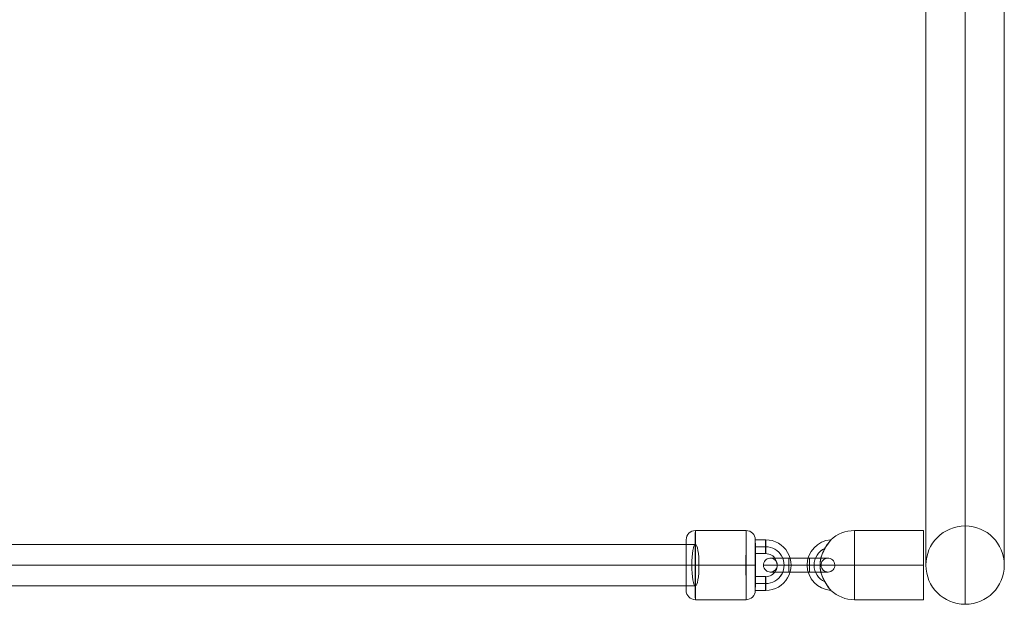
# Model space of a CAD drawing. Units: millimetres. Extents: x -3911 to 10214, y 24 to 9676.
# Drawn here: x 4090 to 4517, y 6810 to 7064 of the extents above; entities that cross this region are included whole.
import ezdxf

# ---------------------------------------------------------------- set-up
doc = ezdxf.new("R2010")
doc.units = ezdxf.units.MM
doc.header["$MEASUREMENT"] = 0
for name, color, linetype, lineweight in [('Level 8', 18, 'Continuous', 0), ('orbit - Level 25', 253, 'Continuous', 0), ('orbit - Level 26', 253, 'Continuous', 0), ('orbit - Level 29', 7, 'Continuous', 0)]:
    doc.layers.add(name, color=color, linetype=linetype, lineweight=lineweight)

# ---------------------------------------------------------------- blocks, each defined once
blk = doc.blocks.new('From Smart Solid_254')
at = {"layer": 'orbit - Level 26', "color": 253}
for p, q in [((-7.75, 11), (-3.25, 11)), ((-7.75, 8), (-3.25, 8)), ((-7.75, 5), (-3.25, 5)), ((-7.74, 8), (-3.24, 8)), ((-3.25, -5), (-7.75, -5)), ((-3.25, -8), (-7.75, -8)), ((-3.24, -8), (-7.74, -8)), ((-3.25, -11), (-7.75, -11))]:
    blk.add_line(p, q, dxfattribs=at)
at = {"layer": 'orbit - Level 26', "color": 253, "extrusion": (0, 0, -1)}
for centre, major_axis, ratio in [((-7.75, 8), (0, -3), 0.002546), ((-3.25, 8), (0, -3), 0.002546), ((4.75, 0), (3, 0), 0.000639)]:
    blk.add_ellipse(centre, major_axis=major_axis, ratio=ratio, dxfattribs=at)
for centre, major_axis in [((-3.25, 0), (-2.68, 10.67)), ((-3.25, 0), (-1.95, 7.76)), ((-3.25, 0), (-1.22, 4.85)), ((-3.24, 0), (-1.95, 7.76))]:
    blk.add_ellipse(centre, major_axis=major_axis, ratio=0.999997, start_param=0.245861, end_param=3.387454, dxfattribs=at)
at = {"layer": 'orbit - Level 26', "color": 253}
for centre in [(-3.25, 8), (-7.75, -8), (-3.25, -8)]:
    blk.add_ellipse(centre, major_axis=(0, 3), ratio=0.002546, dxfattribs=at)
blk = doc.blocks.new('From Smart Solid_255')
at = {"layer": 'orbit - Level 26', "color": 253}
for p, q in [((4.48, 2.99), (-4.52, 2.99)), ((-4.49, 0), (4.51, 0)), ((-4.48, 3), (4.52, 3)), ((-4.47, 0.01), (4.53, 0.01)), ((4.47, -0.01), (-4.53, -0.01)), ((4.48, -3.01), (-4.52, -3.01)), ((4.49, 0), (-4.51, 0)), ((-4.48, -3), (4.52, -3))]:
    blk.add_line(p, q, dxfattribs=at)
for centre, major_axis, ratio in [((-12.5, 0), (-0.74, 2.91), 0.999997), ((-4.52, -0.01), (0, 3), 0.002537), ((-4.52, -0.01), (0, 3), 0.002537), ((4.48, -0.01), (0, 3), 0.002537)]:
    blk.add_ellipse(centre, major_axis=major_axis, ratio=ratio, dxfattribs=at)
at = {"layer": 'orbit - Level 26', "color": 253, "extrusion": (0, 0, -1)}
for centre, major_axis, start_param, end_param in [((-4.5, 0), (11, 0), 1.573333, 4.714926), ((-4.5, 3), (8, 0), 1.573333, 4.714926), ((-4.5, 0), (5, 0), 1.573333, 4.714926), ((4.5, 0), (11, 0), 4.714926, 7.856519), ((4.5, 3), (8, 0), 4.714926, 7.856519), ((4.5, 0), (5, 0), 4.714926, 7.856519), ((-4.5, -3), (8, 0), 1.573333, 4.714926), ((4.5, -3), (8, 0), 4.714926, 7.856519)]:
    blk.add_ellipse(centre, major_axis=major_axis, ratio=0.000647, start_param=start_param, end_param=end_param, dxfattribs=at)
for centre, major_axis, ratio in [((-4.48, 0), (0, 3), 0.002537), ((4.52, 0), (0, 3), 0.002537), ((4.52, 0), (0, 3), 0.002537), ((12.5, 0), (-0.74, 2.91), 0.999997)]:
    blk.add_ellipse(centre, major_axis=major_axis, ratio=ratio, dxfattribs=at)
blk = doc.blocks.new('From Smart Solid_265')
at = {"layer": 'orbit - Level 29', "color": 12, "linetype": 'Continuous', "lineweight": 13}
for p, q in [((228, 9), (-228, 9)), ((229.57, 0), (-229.57, 0)), ((226.43, 0), (-226.43, 0)), ((228, -9), (-228, -9))]:
    blk.add_line(p, q, dxfattribs=at)
blk.add_ellipse((228, 0), major_axis=(0, 9), ratio=0.174099, dxfattribs=at)
blk = doc.blocks.new('From Smart Solid_368')
at = {"layer": 'orbit - Level 25', "color": 156, "lineweight": 13}
for p, q in [((0, 315), (0, -315)), ((-17, 298), (-17, -298)), ((17, 298), (17, -298)), ((0, 281), (0, -281)), ((17, 0), (-17, 0)), ((-17, 0), (17, 0))]:
    blk.add_line(p, q, dxfattribs=at)
blk.add_arc((0, 298), 17, 0, 360, dxfattribs=at)
at = {"layer": 'orbit - Level 25', "color": 156, "lineweight": 13, "extrusion": (0, 0, -1)}
blk.add_arc((0, -298), 17, 0, 360, dxfattribs=at)
blk = doc.blocks.new('From Smart Solid_378')
at = {"layer": 'orbit - Level 26', "color": 253}
for p, q in [((-11, 15), (11, 15)), ((-10.96, 0.01), (11.04, 0.01)), ((-11.04, -0.01), (10.96, -0.01)), ((-11, -15), (11, -15))]:
    blk.add_line(p, q, dxfattribs=at)
for centre, major_axis, ratio, start_param, end_param in [((-11, 11), (-0.95, 3.88), 0.999997, 6.042743, 7.613539), ((-10.97, 0.01), (4, 0), 0.000622, 1.568259, 3.139055), ((10.97, -0.01), (4, 0), 0.000622, 4.709852, 6.280648), ((11, -11), (-0.95, 3.88), 0.999997, 2.90115, 4.471946)]:
    blk.add_ellipse(centre, major_axis=major_axis, ratio=ratio, start_param=start_param, end_param=end_param, dxfattribs=at)
at = {"layer": 'orbit - Level 26', "color": 253, "extrusion": (0, 0, -1)}
for centre, major_axis in [((-11, 0), (0, 15)), ((15, 0), (0, -11))]:
    blk.add_ellipse(centre, major_axis=major_axis, ratio=0.002537, dxfattribs=at)
at = {"layer": 'orbit - Level 26', "color": 253}
for centre, major_axis in [((11, 0), (0, -15)), ((-15, 0), (0, 11))]:
    blk.add_ellipse(centre, major_axis=major_axis, ratio=0.002537, dxfattribs=at)
at = {"layer": 'orbit - Level 26', "color": 253, "extrusion": (0, 0, -1)}
for centre, major_axis, ratio, start_param, end_param in [((11, 11), (-0.95, 3.88), 0.999997, 0.240443, 1.811239), ((11.03, 0.01), (4, 0), 0.000622, 4.714926, 6.285722), ((-11.03, -0.01), (4, 0), 0.000622, 1.573334, 3.14413), ((-11, -11), (-0.95, 3.88), 0.999997, 3.382035, 4.952832)]:
    blk.add_ellipse(centre, major_axis=major_axis, ratio=ratio, start_param=start_param, end_param=end_param, dxfattribs=at)
blk = doc.blocks.new('From Smart Solid_388')
at = {"layer": 'orbit - Level 26', "color": 253}
for p, q in [((-4.75, -15), (-4.75, 15)), ((25.25, 15), (-4.75, 15)), ((25.25, -15), (25.25, 15)), ((-25.25, 0), (-19.63, 0)), ((-19.67, 0), (-4.75, 0)), ((-4.75, 0), (-19.67, 0)), ((25.25, 0), (-4.75, 0)), ((25.25, 0), (-4.75, 0)), ((25.25, -15), (-4.75, -15))]:
    blk.add_line(p, q, dxfattribs=at)
for centre, radius, start, end in [((-4.75, 0), 15, 90, 133.1108), ((-14.25, 0), 11, 93.912, 266.1776), ((-14.25, 0), 8, 114.5513, 245.5902), ((-14.25, 0), 8, 114.609, 245.5521)]:
    blk.add_arc(centre, radius, start, end, dxfattribs=at)
at = {"layer": 'orbit - Level 26', "color": 253, "extrusion": (0, 0, -1)}
blk.add_arc((4.75, 0), 15, 270, 313.0219, dxfattribs=at)
at = {"layer": 'orbit - Level 26', "color": 253}
blk.add_open_spline([(-15.62, 10.14), (-15.35, 10.5), (-15.12, 10.79), (-14.93, 11.03), (-14.97, 10.98), (-15.48, 10.33), (-16.17, 9.42), (-18.03, 6.56), (-19.03, 4.49), (-19.66, 1.22), (-19.72, 0.05), (-19.52, -2.19), (-19.27, -3.27), (-18.53, -5.34), (-18.04, -6.37), (-16.89, -8.37), (-16.2, -9.36), (-15.38, -10.47), (-15.14, -10.77), (-14.93, -11.03), (-14.97, -10.98), (-15.45, -10.37), (-16.16, -9.44), (-18.01, -6.6), (-19.03, -4.49), (-19.66, -1.22), (-19.73, -0.04), (-19.52, 2.23), (-19.26, 3.3), (-18.51, 5.4), (-18.01, 6.43), (-16.85, 8.43), (-16.17, 9.41), (-15.62, 10.14)], degree=3, knots=[0, 0, 0, 0, 0.03125, 0.03125, 0.0625, 0.0625, 0.125, 0.125, 0.25, 0.25, 0.3125, 0.3125, 0.375, 0.375, 0.4375, 0.4375, 0.5, 0.5, 0.53125, 0.53125, 0.5625, 0.5625, 0.625, 0.625, 0.75, 0.75, 0.8125, 0.8125, 0.875, 0.875, 0.9375, 0.9375, 1, 1, 1, 1], dxfattribs=at)
blk = doc.blocks.new('orbit_6')
at = {"layer": 'orbit - Level 25', "color": 156, "lineweight": 13}
blk.add_blockref('From Smart Solid_368', (4499.9995, 7125.0765), dxfattribs=at)
at = {"layer": 'orbit - Level 26', "color": 253}
for name, p in [('From Smart Solid_378', (4394.0005, 6827.0765)), ('From Smart Solid_388', (4456.751, 6827.0765)), ('From Smart Solid_254', (4416.7465, 6827.0765)), ('From Smart Solid_255', (4428.0005, 6827.077))]:
    blk.add_blockref(name, p, dxfattribs=at)
at = {"layer": 'orbit - Level 29', "color": 12, "linetype": 'Continuous', "lineweight": 13}
blk.add_blockref('From Smart Solid_265', (4155, 6827.0765), dxfattribs=at)

msp = doc.modelspace()

# ---------------------------------------------------------------- block references
at = {"layer": 'Level 8', "color": 7, "linetype": 'Continuous', "lineweight": 0}
msp.add_blockref('orbit_6', (0, 0), dxfattribs=at)

doc.saveas('drawing.dxf')
